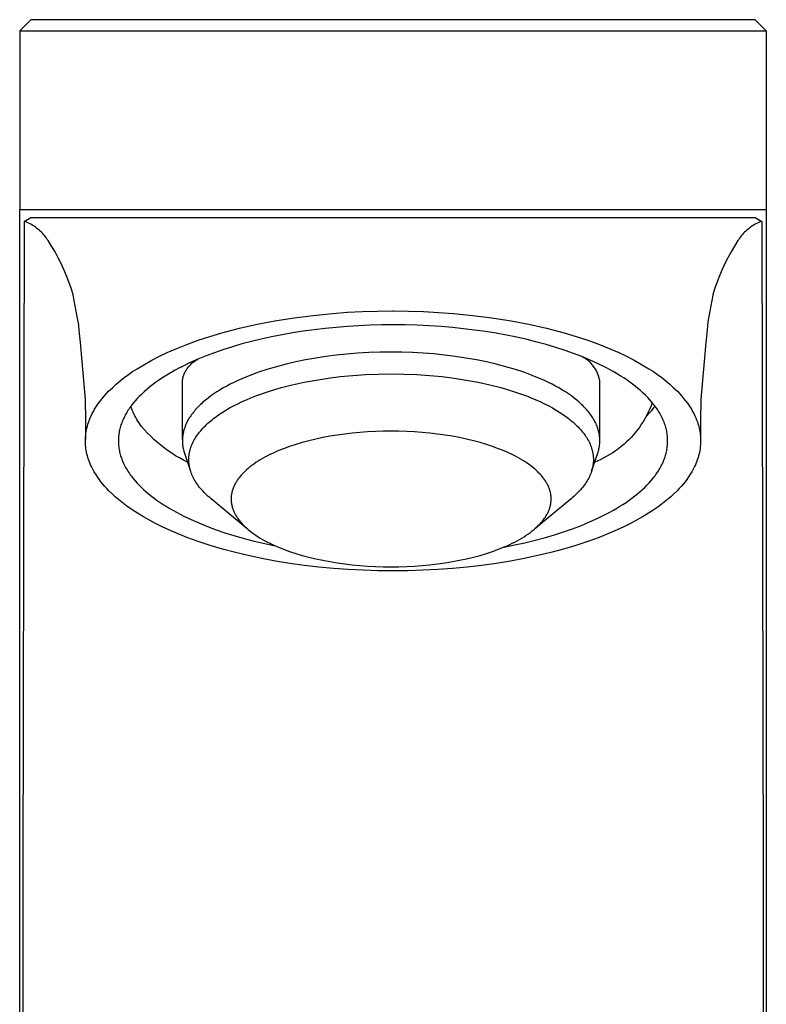
# Model space of a CAD drawing. Units: millimetres. Extents: x -166 to 166, y -224 to 224.
# Drawn here: x 123 to 157, y 140 to 185 of the extents above; entities that cross this region are included whole.
import ezdxf

# ---------------------------------------------------------------- set-up
doc = ezdxf.new("R2010")
doc.units = ezdxf.units.MM
doc.header["$MEASUREMENT"] = 0
doc.layers.add('Default', color=7, linetype='Continuous', true_color=0x000000)

msp = doc.modelspace()

# ---------------------------------------------------------------- linework, layer by layer
at = {"layer": 'Default', "color": 7, "true_color": 0xffffff}
for p, q in [((123.428, 184.739), (122.929, 184.239)), ((141.34, 184.739), (123.428, 184.739)), ((156.407, 184.739), (141.34, 184.739)), ((156.907, 184.239), (156.407, 184.739)), ((122.929, 184.239), (122.928, 176.093)), ((122.929, 184.239), (156.907, 184.239)), ((156.907, 184.239), (156.908, 176.093)), ((122.928, 176.012), (122.928, 176.093)), ((122.928, 176.093), (139.918, 176.093)), ((122.928, 63.439), (122.928, 176.012)), ((123.138, 175.558), (123.428, 175.739)), ((123.428, 175.739), (156.407, 175.739)), ((139.918, 176.093), (156.908, 176.093)), ((156.407, 175.739), (156.697, 175.558)), ((156.908, 176.012), (156.907, 63.439)), ((156.908, 176.093), (156.908, 176.012)), ((123.138, 175.558), (123.07, 145.739)), ((123.204, 175.533), (123.138, 175.558)), ((123.27, 175.506), (123.204, 175.533)), ((123.335, 175.476), (123.27, 175.506)), ((123.398, 175.445), (123.335, 175.476)), ((123.461, 175.411), (123.398, 175.445)), ((123.522, 175.375), (123.461, 175.411)), ((123.582, 175.338), (123.522, 175.375)), ((123.641, 175.298), (123.582, 175.338)), ((123.698, 175.256), (123.641, 175.298)), ((123.754, 175.212), (123.698, 175.256)), ((156.137, 175.256), (156.081, 175.212)), ((156.194, 175.298), (156.137, 175.256)), ((156.253, 175.338), (156.194, 175.298)), ((156.313, 175.375), (156.253, 175.338)), ((156.375, 175.411), (156.313, 175.375)), ((156.437, 175.445), (156.375, 175.411)), ((156.501, 175.476), (156.437, 175.445)), ((156.565, 175.506), (156.501, 175.476)), ((156.631, 175.533), (156.565, 175.506)), ((156.697, 175.558), (156.631, 175.533)), ((156.697, 175.558), (156.766, 145.739)), ((123.809, 175.167), (123.754, 175.212)), ((123.862, 175.119), (123.809, 175.167)), ((123.913, 175.07), (123.862, 175.119)), ((123.963, 175.019), (123.913, 175.07)), ((124.01, 174.967), (123.963, 175.019)), ((124.056, 174.913), (124.01, 174.967)), ((124.101, 174.857), (124.056, 174.913)), ((124.143, 174.8), (124.101, 174.857)), ((124.183, 174.742), (124.143, 174.8)), ((155.692, 174.8), (155.652, 174.742)), ((155.735, 174.857), (155.692, 174.8)), ((155.779, 174.913), (155.735, 174.857)), ((155.825, 174.967), (155.779, 174.913)), ((155.873, 175.019), (155.825, 174.967)), ((155.922, 175.07), (155.873, 175.019)), ((155.974, 175.119), (155.922, 175.07)), ((156.026, 175.167), (155.974, 175.119)), ((156.081, 175.212), (156.026, 175.167)), ((124.222, 174.682), (124.183, 174.742)), ((124.382, 174.428), (124.222, 174.682)), ((124.535, 174.169), (124.382, 174.428)), ((155.453, 174.428), (155.301, 174.169)), ((155.614, 174.682), (155.453, 174.428)), ((155.652, 174.742), (155.614, 174.682)), ((124.679, 173.905), (124.535, 174.169)), ((124.814, 173.637), (124.679, 173.905)), ((155.157, 173.905), (155.021, 173.637)), ((155.301, 174.169), (155.157, 173.905)), ((124.941, 173.364), (124.814, 173.637)), ((155.021, 173.637), (154.894, 173.364)), ((125.059, 173.088), (124.941, 173.364)), ((125.168, 172.808), (125.059, 173.088)), ((154.777, 173.088), (154.668, 172.808)), ((154.894, 173.364), (154.777, 173.088)), ((125.267, 172.524), (125.168, 172.808)), ((154.668, 172.808), (154.568, 172.524)), ((125.358, 172.237), (125.267, 172.524)), ((125.367, 172.201), (125.358, 172.237)), ((125.582, 170.98), (125.367, 172.201)), ((154.468, 172.201), (154.253, 170.98)), ((154.477, 172.237), (154.468, 172.201)), ((154.568, 172.524), (154.477, 172.237)), ((135.415, 171.17), (136.291, 171.283)), ((136.291, 171.283), (137.169, 171.37)), ((137.169, 171.37), (137.848, 171.42)), ((137.848, 171.42), (138.528, 171.456)), ((138.528, 171.456), (139.213, 171.477)), ((139.213, 171.477), (139.9, 171.485)), ((139.9, 171.485), (139.936, 171.485)), ((139.936, 171.485), (140.622, 171.478)), ((140.622, 171.478), (141.308, 171.456)), ((141.308, 171.456), (141.987, 171.419)), ((141.987, 171.419), (142.666, 171.37)), ((142.666, 171.37), (143.545, 171.283)), ((143.545, 171.283), (144.42, 171.17)), ((125.583, 170.976), (125.638, 170.452)), ((132.925, 170.693), (133.731, 170.876)), ((133.731, 170.876), (134.544, 171.032)), ((134.544, 171.032), (135.415, 171.17)), ((137.841, 170.778), (137.335, 170.737)), ((138.36, 170.81), (137.841, 170.778)), ((138.879, 170.833), (138.36, 170.81)), ((139.398, 170.847), (138.879, 170.833)), ((139.918, 170.851), (139.398, 170.847)), ((140.467, 170.846), (139.918, 170.851)), ((141.017, 170.831), (140.467, 170.846)), ((141.566, 170.805), (141.017, 170.831)), ((142.115, 170.769), (141.566, 170.805)), ((142.62, 170.726), (142.115, 170.769)), ((144.42, 171.17), (145.292, 171.032)), ((145.292, 171.032), (146.104, 170.876)), ((146.104, 170.876), (146.91, 170.693)), ((154.253, 170.976), (154.197, 170.452)), ((125.638, 170.452), (125.677, 170.048)), ((131.054, 170.148), (131.587, 170.324)), ((131.587, 170.324), (132.125, 170.484)), ((132.125, 170.484), (132.925, 170.693)), ((134.391, 170.307), (133.917, 170.203)), ((134.866, 170.401), (134.391, 170.307)), ((135.343, 170.485), (134.866, 170.401)), ((135.822, 170.56), (135.343, 170.485)), ((136.325, 170.628), (135.822, 170.56)), ((136.83, 170.687), (136.325, 170.628)), ((137.335, 170.737), (136.83, 170.687)), ((143.124, 170.674), (142.62, 170.726)), ((143.627, 170.613), (143.124, 170.674)), ((144.129, 170.542), (143.627, 170.613)), ((144.606, 170.466), (144.129, 170.542)), ((145.081, 170.379), (144.606, 170.466)), ((145.554, 170.284), (145.081, 170.379)), ((146.91, 170.693), (147.71, 170.484)), ((147.71, 170.484), (148.249, 170.324)), ((148.249, 170.324), (148.781, 170.148)), ((154.197, 170.452), (154.158, 170.048)), ((125.677, 170.048), (125.901, 167.452)), ((130.006, 169.747), (130.527, 169.955)), ((130.527, 169.955), (131.054, 170.148)), ((132.609, 169.854), (132.179, 169.717)), ((133.042, 169.98), (132.609, 169.854)), ((133.479, 170.096), (133.042, 169.98)), ((133.917, 170.203), (133.479, 170.096)), ((146.025, 170.178), (145.554, 170.284)), ((146.461, 170.069), (146.025, 170.178)), ((146.895, 169.952), (146.461, 170.069)), ((147.325, 169.824), (146.895, 169.952)), ((148.781, 170.148), (149.309, 169.955)), ((149.309, 169.955), (149.83, 169.747)), ((154.158, 170.048), (153.935, 167.452)), ((128.945, 169.242), (129.293, 169.422)), ((129.293, 169.422), (129.647, 169.59)), ((129.647, 169.59), (130.006, 169.747)), ((131.409, 169.438), (131.03, 169.283)), ((131.792, 169.583), (131.409, 169.438)), ((132.179, 169.717), (131.792, 169.583)), ((136.864, 169.408), (136.401, 169.338)), ((137.329, 169.467), (136.864, 169.408)), ((137.796, 169.516), (137.329, 169.467)), ((138.304, 169.557), (137.796, 169.516)), ((138.813, 169.586), (138.304, 169.557)), ((139.322, 169.604), (138.813, 169.586)), ((139.832, 169.61), (139.322, 169.604)), ((140.318, 169.604), (139.832, 169.61)), ((140.805, 169.588), (140.318, 169.604)), ((141.291, 169.562), (140.805, 169.588)), ((141.776, 169.524), (141.291, 169.562)), ((142.266, 169.475), (141.776, 169.524)), ((142.754, 169.414), (142.266, 169.475)), ((143.24, 169.341), (142.754, 169.414)), ((147.752, 169.685), (147.325, 169.824)), ((148.136, 169.549), (147.752, 169.685)), ((148.516, 169.403), (148.136, 169.549)), ((148.559, 169.381), (148.514, 169.404)), ((148.891, 169.246), (148.516, 169.403)), ((149.83, 169.747), (150.189, 169.59)), ((150.189, 169.59), (150.542, 169.422)), ((150.542, 169.422), (150.89, 169.242)), ((128.267, 168.849), (128.603, 169.051)), ((128.603, 169.051), (128.945, 169.242)), ((130.33, 168.958), (130.169, 168.875)), ((130.656, 169.116), (130.33, 168.958)), ((130.594, 168.92), (130.622, 168.955)), ((130.622, 168.955), (130.651, 168.989)), ((130.651, 168.989), (130.682, 169.022)), ((131.03, 169.283), (130.656, 169.116)), ((130.682, 169.022), (130.713, 169.053)), ((130.713, 169.053), (130.746, 169.084)), ((130.746, 169.084), (130.78, 169.114)), ((130.78, 169.114), (130.815, 169.142)), ((130.815, 169.142), (130.85, 169.169)), ((130.85, 169.169), (130.887, 169.195)), ((130.887, 169.195), (130.925, 169.22)), ((130.925, 169.22), (130.963, 169.243)), ((130.963, 169.243), (131.002, 169.265)), ((131.002, 169.265), (131.042, 169.286)), ((131.042, 169.286), (131.07, 169.3)), ((135.049, 169.062), (134.609, 168.946)), ((135.493, 169.165), (135.049, 169.062)), ((135.939, 169.256), (135.493, 169.165)), ((136.401, 169.338), (135.939, 169.256)), ((143.724, 169.256), (143.24, 169.341)), ((144.17, 169.165), (143.724, 169.256)), ((144.614, 169.062), (144.17, 169.165)), ((145.054, 168.946), (144.614, 169.062)), ((148.603, 169.356), (148.559, 169.381)), ((148.646, 169.33), (148.603, 169.356)), ((148.688, 169.303), (148.646, 169.33)), ((148.729, 169.274), (148.688, 169.303)), ((148.77, 169.243), (148.729, 169.274)), ((148.809, 169.212), (148.77, 169.243)), ((148.847, 169.179), (148.809, 169.212)), ((148.884, 169.145), (148.847, 169.179)), ((148.92, 169.109), (148.884, 169.145)), ((149.261, 169.077), (148.891, 169.246)), ((148.954, 169.073), (148.92, 169.109)), ((148.988, 169.035), (148.954, 169.073)), ((149.02, 168.996), (148.988, 169.035)), ((149.05, 168.956), (149.02, 168.996)), ((149.08, 168.915), (149.05, 168.956)), ((149.601, 168.909), (149.261, 169.077)), ((150.89, 169.242), (151.232, 169.051)), ((151.232, 169.051), (151.568, 168.849)), ((127.686, 168.447), (127.875, 168.587)), ((127.875, 168.587), (128.069, 168.721)), ((128.069, 168.721), (128.267, 168.849)), ((129.542, 168.515), (129.39, 168.416)), ((129.696, 168.609), (129.542, 168.515)), ((129.852, 168.701), (129.696, 168.609)), ((130.01, 168.79), (129.852, 168.701)), ((130.169, 168.875), (130.01, 168.79)), ((130.37, 168.482), (130.383, 168.525)), ((130.383, 168.525), (130.398, 168.568)), ((130.398, 168.568), (130.414, 168.61)), ((130.414, 168.61), (130.432, 168.651)), ((130.432, 168.651), (130.451, 168.692)), ((130.451, 168.692), (130.471, 168.732)), ((130.471, 168.732), (130.493, 168.771)), ((130.493, 168.771), (130.516, 168.809)), ((130.516, 168.809), (130.541, 168.847)), ((130.541, 168.847), (130.567, 168.884)), ((130.567, 168.884), (130.594, 168.92)), ((133.41, 168.55), (133.222, 168.475)), ((133.599, 168.621), (133.41, 168.55)), ((133.789, 168.689), (133.599, 168.621)), ((134.173, 168.817), (133.789, 168.689)), ((134.609, 168.946), (134.173, 168.817)), ((137.507, 168.492), (138.087, 168.548)), ((138.087, 168.548), (138.668, 168.587)), ((138.668, 168.587), (139.249, 168.611)), ((139.249, 168.611), (139.832, 168.618)), ((139.832, 168.618), (140.414, 168.611)), ((140.414, 168.611), (140.996, 168.587)), ((140.996, 168.587), (141.577, 168.548)), ((141.577, 168.548), (142.156, 168.492)), ((145.491, 168.817), (145.054, 168.946)), ((145.875, 168.689), (145.491, 168.817)), ((146.065, 168.621), (145.875, 168.689)), ((146.254, 168.55), (146.065, 168.621)), ((146.441, 168.475), (146.254, 168.55)), ((149.108, 168.873), (149.08, 168.915)), ((149.134, 168.83), (149.108, 168.873)), ((149.159, 168.787), (149.134, 168.83)), ((149.183, 168.742), (149.159, 168.787)), ((149.205, 168.697), (149.183, 168.742)), ((149.226, 168.651), (149.205, 168.697)), ((149.244, 168.604), (149.226, 168.651)), ((149.262, 168.557), (149.244, 168.604)), ((149.278, 168.509), (149.262, 168.557)), ((149.292, 168.461), (149.278, 168.509)), ((149.768, 168.821), (149.601, 168.909)), ((149.934, 168.729), (149.768, 168.821)), ((150.097, 168.634), (149.934, 168.729)), ((150.259, 168.536), (150.097, 168.634)), ((150.418, 168.434), (150.259, 168.536)), ((151.568, 168.849), (151.766, 168.722)), ((151.766, 168.722), (151.961, 168.588)), ((151.961, 168.588), (152.15, 168.447)), ((127.146, 167.989), (127.321, 168.148)), ((127.321, 168.148), (127.501, 168.3)), ((127.501, 168.3), (127.686, 168.447)), ((128.971, 168.119), (128.836, 168.013)), ((129.108, 168.221), (128.971, 168.119)), ((129.248, 168.321), (129.108, 168.221)), ((129.39, 168.416), (129.248, 168.321)), ((130.332, 168.307), (130.339, 168.351)), ((130.333, 165.63), (130.332, 168.307)), ((130.339, 168.351), (130.348, 168.395)), ((130.348, 168.395), (130.358, 168.439)), ((130.358, 168.439), (130.37, 168.482)), ((132.349, 168.063), (132.192, 167.976)), ((132.508, 168.147), (132.349, 168.063)), ((132.669, 168.227), (132.508, 168.147)), ((132.851, 168.313), (132.669, 168.227)), ((133.036, 168.396), (132.851, 168.313)), ((133.222, 168.475), (133.036, 168.396)), ((134.838, 167.994), (135.333, 168.12)), ((135.333, 168.12), (135.872, 168.239)), ((135.872, 168.239), (136.414, 168.339)), ((136.414, 168.339), (136.96, 168.424)), ((136.96, 168.424), (137.507, 168.492)), ((142.156, 168.492), (142.704, 168.423)), ((142.704, 168.423), (143.249, 168.339)), ((143.249, 168.339), (143.792, 168.239)), ((143.792, 168.239), (144.33, 168.12)), ((144.33, 168.12), (144.826, 167.994)), ((146.627, 168.396), (146.441, 168.475)), ((146.812, 168.313), (146.627, 168.396)), ((146.994, 168.227), (146.812, 168.313)), ((147.155, 168.147), (146.994, 168.227)), ((147.314, 168.063), (147.155, 168.147)), ((147.471, 167.976), (147.314, 168.063)), ((149.304, 168.412), (149.292, 168.461)), ((149.315, 168.363), (149.304, 168.412)), ((149.324, 168.313), (149.315, 168.363)), ((149.332, 168.263), (149.324, 168.313)), ((149.331, 165.63), (149.332, 168.263)), ((150.576, 168.329), (150.418, 168.434)), ((150.701, 168.24), (150.576, 168.329)), ((150.824, 168.149), (150.701, 168.24)), ((150.945, 168.056), (150.824, 168.149)), ((151.064, 167.959), (150.945, 168.056)), ((152.15, 168.447), (152.335, 168.301)), ((152.335, 168.301), (152.515, 168.148)), ((152.515, 168.148), (152.689, 167.99)), ((126.69, 167.506), (126.782, 167.615)), ((126.782, 167.615), (126.878, 167.722)), ((126.878, 167.722), (126.977, 167.826)), ((126.977, 167.826), (127.146, 167.989)), ((128.481, 167.701), (128.369, 167.59)), ((128.597, 167.808), (128.481, 167.701)), ((128.715, 167.912), (128.597, 167.808)), ((128.836, 168.013), (128.715, 167.912)), ((131.629, 167.613), (131.498, 167.514)), ((131.763, 167.707), (131.629, 167.613)), ((131.899, 167.797), (131.763, 167.707)), ((132.038, 167.884), (131.899, 167.797)), ((132.192, 167.976), (132.038, 167.884)), ((133.45, 167.528), (133.672, 167.616)), ((133.672, 167.616), (133.895, 167.698)), ((133.895, 167.698), (134.12, 167.776)), ((134.12, 167.776), (134.347, 167.85)), ((134.347, 167.85), (134.592, 167.924)), ((134.592, 167.924), (134.838, 167.994)), ((144.826, 167.994), (145.072, 167.924)), ((145.072, 167.924), (145.316, 167.85)), ((145.316, 167.85), (145.543, 167.776)), ((145.543, 167.776), (145.768, 167.698)), ((145.768, 167.698), (145.991, 167.616)), ((145.991, 167.616), (146.213, 167.528)), ((147.626, 167.884), (147.471, 167.976)), ((147.764, 167.797), (147.626, 167.884)), ((147.901, 167.707), (147.764, 167.797)), ((148.035, 167.613), (147.901, 167.707)), ((148.165, 167.514), (148.035, 167.613)), ((151.181, 167.86), (151.064, 167.959)), ((151.294, 167.757), (151.181, 167.86)), ((151.405, 167.651), (151.294, 167.757)), ((151.512, 167.542), (151.405, 167.651)), ((152.689, 167.99), (152.859, 167.826)), ((152.859, 167.826), (152.957, 167.722)), ((152.957, 167.722), (153.052, 167.615)), ((153.052, 167.615), (153.145, 167.505)), ((125.901, 167.452), (125.902, 167.426)), ((125.902, 167.426), (125.925, 166.529)), ((126.393, 167.098), (126.453, 167.189)), ((126.453, 167.189), (126.515, 167.279)), ((126.515, 167.279), (126.601, 167.394)), ((126.601, 167.394), (126.69, 167.506)), ((128.023, 167.192), (127.983, 167.14)), ((128.105, 167.296), (128.023, 167.192)), ((128.19, 167.396), (128.105, 167.296)), ((128.278, 167.495), (128.19, 167.396)), ((128.369, 167.59), (128.278, 167.495)), ((131.107, 167.175), (131.055, 167.122)), ((131.16, 167.226), (131.107, 167.175)), ((131.214, 167.276), (131.16, 167.226)), ((131.27, 167.326), (131.214, 167.276)), ((131.382, 167.422), (131.27, 167.326)), ((131.498, 167.514), (131.382, 167.422)), ((132.484, 167.067), (132.657, 167.161)), ((132.657, 167.161), (132.852, 167.26)), ((132.852, 167.26), (133.049, 167.354)), ((133.049, 167.354), (133.249, 167.444)), ((133.249, 167.444), (133.45, 167.528)), ((146.213, 167.528), (146.414, 167.444)), ((146.414, 167.444), (146.614, 167.354)), ((146.614, 167.354), (146.811, 167.26)), ((146.811, 167.26), (147.006, 167.161)), ((147.006, 167.161), (147.179, 167.067)), ((148.281, 167.422), (148.165, 167.514)), ((148.394, 167.326), (148.281, 167.422)), ((148.449, 167.277), (148.394, 167.326)), ((148.503, 167.226), (148.449, 167.277)), ((148.556, 167.175), (148.503, 167.226)), ((148.609, 167.122), (148.556, 167.175)), ((151.61, 167.437), (151.512, 167.542)), ((151.663, 167.165), (151.603, 167.022)), ((151.704, 167.328), (151.61, 167.437)), ((151.718, 167.31), (151.663, 167.165)), ((151.749, 167.273), (151.704, 167.328)), ((151.794, 167.217), (151.749, 167.273)), ((151.837, 167.16), (151.794, 167.217)), ((151.88, 167.102), (151.837, 167.16)), ((153.145, 167.505), (153.234, 167.393)), ((153.234, 167.393), (153.32, 167.279)), ((153.32, 167.279), (153.383, 167.189)), ((153.383, 167.189), (153.443, 167.098)), ((153.933, 167.426), (153.91, 166.529)), ((153.935, 167.452), (153.933, 167.426)), ((126.151, 166.645), (126.183, 166.715)), ((126.183, 166.715), (126.231, 166.813)), ((126.231, 166.813), (126.282, 166.91)), ((126.282, 166.91), (126.336, 167.005)), ((126.336, 167.005), (126.393, 167.098)), ((127.735, 166.751), (127.706, 166.696)), ((127.767, 166.809), (127.735, 166.751)), ((127.8, 166.866), (127.767, 166.809)), ((127.835, 166.922), (127.8, 166.866)), ((127.87, 166.977), (127.835, 166.922)), ((127.907, 167.032), (127.87, 166.977)), ((127.945, 167.086), (127.907, 167.032)), ((127.983, 167.14), (127.945, 167.086)), ((128.019, 167.057), (127.988, 167.147)), ((128.052, 166.968), (128.019, 167.057)), ((128.088, 166.881), (128.052, 166.968)), ((128.127, 166.794), (128.088, 166.881)), ((128.168, 166.709), (128.127, 166.794)), ((128.213, 166.626), (128.168, 166.709)), ((130.714, 166.712), (130.68, 166.662)), ((130.753, 166.766), (130.714, 166.712)), ((130.793, 166.82), (130.753, 166.766)), ((130.834, 166.873), (130.793, 166.82)), ((130.876, 166.924), (130.834, 166.873)), ((130.919, 166.975), (130.876, 166.924)), ((130.963, 167.025), (130.919, 166.975)), ((131.009, 167.074), (130.963, 167.025)), ((131.055, 167.122), (131.009, 167.074)), ((131.838, 166.651), (131.981, 166.754)), ((131.981, 166.754), (132.146, 166.863)), ((132.146, 166.863), (132.313, 166.967)), ((132.313, 166.967), (132.484, 167.067)), ((147.179, 167.067), (147.35, 166.967)), ((147.35, 166.967), (147.518, 166.863)), ((147.518, 166.863), (147.682, 166.754)), ((147.682, 166.754), (147.825, 166.651)), ((148.655, 167.074), (148.609, 167.122)), ((148.7, 167.025), (148.655, 167.074)), ((148.744, 166.975), (148.7, 167.025)), ((148.788, 166.924), (148.744, 166.975)), ((148.83, 166.873), (148.788, 166.924)), ((148.871, 166.82), (148.83, 166.873)), ((148.911, 166.766), (148.871, 166.82)), ((148.949, 166.712), (148.911, 166.766)), ((148.983, 166.662), (148.949, 166.712)), ((151.469, 166.742), (151.395, 166.605)), ((151.428, 166.666), (151.611, 166.866)), ((151.538, 166.88), (151.469, 166.742)), ((151.603, 167.022), (151.538, 166.88)), ((151.611, 166.866), (151.692, 166.958)), ((151.692, 166.958), (151.769, 167.053)), ((151.769, 167.053), (151.844, 167.15)), ((151.918, 167.048), (151.88, 167.102)), ((151.955, 166.993), (151.918, 167.048)), ((151.991, 166.938), (151.955, 166.993)), ((152.025, 166.881), (151.991, 166.938)), ((152.059, 166.825), (152.025, 166.881)), ((152.092, 166.767), (152.059, 166.825)), ((152.123, 166.709), (152.092, 166.767)), ((153.443, 167.098), (153.5, 167.005)), ((153.5, 167.005), (153.553, 166.91)), ((153.553, 166.91), (153.604, 166.813)), ((153.604, 166.813), (153.652, 166.715)), ((153.652, 166.715), (153.694, 166.621)), ((125.925, 166.529), (125.919, 165.632)), ((126.008, 166.238), (126.036, 166.334)), ((126.036, 166.334), (126.067, 166.429)), ((126.067, 166.429), (126.093, 166.502)), ((126.093, 166.502), (126.121, 166.574)), ((126.121, 166.574), (126.151, 166.645)), ((127.535, 166.292), (127.517, 166.235)), ((127.556, 166.351), (127.535, 166.292)), ((127.577, 166.41), (127.556, 166.351)), ((127.6, 166.469), (127.577, 166.41)), ((127.625, 166.526), (127.6, 166.469)), ((127.651, 166.583), (127.625, 166.526)), ((127.678, 166.64), (127.651, 166.583)), ((127.706, 166.696), (127.678, 166.64)), ((128.26, 166.543), (128.213, 166.626)), ((128.31, 166.463), (128.26, 166.543)), ((128.362, 166.384), (128.31, 166.463)), ((128.417, 166.307), (128.362, 166.384)), ((128.474, 166.231), (128.417, 166.307)), ((130.48, 166.289), (130.458, 166.236)), ((130.504, 166.344), (130.48, 166.289)), ((130.53, 166.399), (130.504, 166.344)), ((130.557, 166.453), (130.53, 166.399)), ((130.586, 166.506), (130.557, 166.453)), ((130.616, 166.559), (130.586, 166.506)), ((130.648, 166.611), (130.616, 166.559)), ((130.68, 166.662), (130.648, 166.611)), ((131.377, 166.259), (131.433, 166.313)), ((131.433, 166.313), (131.497, 166.373)), ((131.497, 166.373), (131.563, 166.431)), ((131.563, 166.431), (131.63, 166.488)), ((131.63, 166.488), (131.699, 166.544)), ((131.699, 166.544), (131.768, 166.598)), ((131.768, 166.598), (131.838, 166.651)), ((147.825, 166.651), (147.895, 166.598)), ((147.895, 166.598), (147.965, 166.544)), ((147.965, 166.544), (148.033, 166.488)), ((148.033, 166.488), (148.1, 166.431)), ((148.1, 166.431), (148.166, 166.373)), ((148.166, 166.373), (148.231, 166.313)), ((148.231, 166.313), (148.287, 166.259)), ((149.016, 166.611), (148.983, 166.662)), ((149.047, 166.559), (149.016, 166.611)), ((149.077, 166.506), (149.047, 166.559)), ((149.106, 166.453), (149.077, 166.506)), ((149.134, 166.399), (149.106, 166.453)), ((149.159, 166.344), (149.134, 166.399)), ((149.184, 166.289), (149.159, 166.344)), ((149.205, 166.236), (149.184, 166.289)), ((151.232, 166.34), (151.145, 166.212)), ((151.316, 166.471), (151.232, 166.34)), ((151.395, 166.605), (151.316, 166.471)), ((152.153, 166.65), (152.123, 166.709)), ((152.18, 166.594), (152.153, 166.65)), ((152.205, 166.538), (152.18, 166.594)), ((152.23, 166.481), (152.205, 166.538)), ((152.253, 166.424), (152.23, 166.481)), ((152.274, 166.366), (152.253, 166.424)), ((152.295, 166.307), (152.274, 166.366)), ((152.314, 166.249), (152.295, 166.307)), ((153.694, 166.621), (153.733, 166.526)), ((153.733, 166.526), (153.769, 166.429)), ((153.769, 166.429), (153.793, 166.358)), ((153.793, 166.358), (153.814, 166.286)), ((153.814, 166.286), (153.834, 166.214)), ((153.91, 166.529), (153.917, 165.634)), ((125.927, 165.779), (125.934, 165.851)), ((125.934, 165.851), (125.943, 165.924)), ((125.943, 165.924), (125.954, 165.997)), ((125.954, 165.997), (125.968, 166.069)), ((125.968, 166.069), (125.983, 166.141)), ((125.983, 166.141), (126.008, 166.238)), ((127.433, 165.828), (127.427, 165.776)), ((127.44, 165.887), (127.433, 165.828)), ((127.45, 165.946), (127.44, 165.887)), ((127.46, 166.004), (127.45, 165.946)), ((127.472, 166.062), (127.46, 166.004)), ((127.486, 166.12), (127.472, 166.062)), ((127.501, 166.178), (127.486, 166.12)), ((127.517, 166.235), (127.501, 166.178)), ((128.608, 166.075), (128.474, 166.231)), ((128.747, 165.924), (128.608, 166.075)), ((128.892, 165.777), (128.747, 165.924)), ((130.354, 165.857), (130.346, 165.805)), ((130.364, 165.912), (130.354, 165.857)), ((130.376, 165.968), (130.364, 165.912)), ((130.389, 166.022), (130.376, 165.968)), ((130.404, 166.077), (130.389, 166.022)), ((130.421, 166.13), (130.404, 166.077)), ((130.439, 166.184), (130.421, 166.13)), ((130.458, 166.236), (130.439, 166.184)), ((130.981, 165.79), (131.021, 165.847)), ((131.021, 165.847), (131.067, 165.91)), ((131.067, 165.91), (131.115, 165.971)), ((131.115, 165.971), (131.165, 166.031)), ((131.165, 166.031), (131.216, 166.09)), ((131.216, 166.09), (131.268, 166.148)), ((131.268, 166.148), (131.322, 166.204)), ((131.322, 166.204), (131.377, 166.259)), ((137.378, 165.834), (137.045, 165.779)), ((137.718, 165.881), (137.378, 165.834)), ((138.062, 165.922), (137.718, 165.881)), ((138.411, 165.955), (138.062, 165.922)), ((138.763, 165.981), (138.411, 165.955)), ((139.118, 165.999), (138.763, 165.981)), ((139.474, 166.01), (139.118, 165.999)), ((139.832, 166.014), (139.474, 166.01)), ((140.189, 166.01), (139.832, 166.014)), ((140.545, 165.999), (140.189, 166.01)), ((140.9, 165.981), (140.545, 165.999)), ((141.252, 165.955), (140.9, 165.981)), ((141.601, 165.922), (141.252, 165.955)), ((141.946, 165.881), (141.601, 165.922)), ((142.285, 165.834), (141.946, 165.881)), ((142.619, 165.779), (142.285, 165.834)), ((148.287, 166.259), (148.342, 166.204)), ((148.342, 166.204), (148.395, 166.148)), ((148.395, 166.148), (148.448, 166.09)), ((148.448, 166.09), (148.499, 166.031)), ((148.499, 166.031), (148.548, 165.971)), ((148.548, 165.971), (148.596, 165.91)), ((148.596, 165.91), (148.642, 165.847)), ((148.642, 165.847), (148.682, 165.79)), ((149.225, 166.184), (149.205, 166.236)), ((149.243, 166.13), (149.225, 166.184)), ((149.259, 166.077), (149.243, 166.13)), ((149.274, 166.022), (149.259, 166.077)), ((149.288, 165.968), (149.274, 166.022)), ((149.299, 165.912), (149.288, 165.968)), ((149.309, 165.857), (149.299, 165.912)), ((149.317, 165.805), (149.309, 165.857)), ((150.856, 165.846), (150.752, 165.73)), ((150.956, 165.964), (150.856, 165.846)), ((151.053, 166.086), (150.956, 165.964)), ((151.145, 166.212), (151.053, 166.086)), ((152.331, 166.189), (152.314, 166.249)), ((152.346, 166.132), (152.331, 166.189)), ((152.36, 166.075), (152.346, 166.132)), ((152.373, 166.017), (152.36, 166.075)), ((152.383, 165.959), (152.373, 166.017)), ((152.393, 165.9), (152.383, 165.959)), ((152.401, 165.842), (152.393, 165.9)), ((152.407, 165.783), (152.401, 165.842)), ((153.834, 166.214), (153.852, 166.141)), ((153.852, 166.141), (153.867, 166.069)), ((153.867, 166.069), (153.881, 165.997)), ((153.881, 165.997), (153.892, 165.924)), ((153.892, 165.924), (153.902, 165.851)), ((153.902, 165.851), (153.909, 165.779)), ((125.918, 165.561), (125.919, 165.634)), ((125.919, 165.494), (125.918, 165.561)), ((125.919, 165.634), (125.922, 165.706)), ((125.921, 165.427), (125.919, 165.494)), ((125.926, 165.361), (125.921, 165.427)), ((125.922, 165.706), (125.927, 165.779)), ((127.42, 165.672), (127.418, 165.62)), ((127.418, 165.62), (127.418, 165.569)), ((127.418, 165.569), (127.418, 165.517)), ((127.418, 165.517), (127.42, 165.465)), ((127.423, 165.724), (127.42, 165.672)), ((127.42, 165.465), (127.423, 165.413)), ((127.427, 165.776), (127.423, 165.724)), ((127.423, 165.413), (127.428, 165.354)), ((129.04, 165.635), (128.892, 165.777)), ((129.194, 165.499), (129.04, 165.635)), ((129.352, 165.367), (129.194, 165.499)), ((129.514, 165.24), (129.352, 165.367)), ((130.333, 165.647), (130.332, 165.594)), ((130.332, 165.594), (130.332, 165.541)), ((130.332, 165.541), (130.334, 165.488)), ((130.336, 165.7), (130.333, 165.647)), ((130.334, 165.488), (130.338, 165.435)), ((130.34, 165.752), (130.336, 165.7)), ((130.338, 165.435), (130.343, 165.38)), ((130.346, 165.805), (130.34, 165.752)), ((130.343, 165.38), (130.351, 165.325)), ((130.753, 165.362), (130.779, 165.426)), ((130.779, 165.426), (130.808, 165.489)), ((130.808, 165.489), (130.839, 165.551)), ((130.839, 165.551), (130.872, 165.613)), ((130.872, 165.613), (130.907, 165.673)), ((130.907, 165.673), (130.943, 165.732)), ((130.943, 165.732), (130.981, 165.79)), ((135.493, 165.406), (135.211, 165.313)), ((135.786, 165.494), (135.493, 165.406)), ((136.088, 165.575), (135.786, 165.494)), ((136.399, 165.649), (136.088, 165.575)), ((136.718, 165.718), (136.399, 165.649)), ((137.045, 165.779), (136.718, 165.718)), ((142.945, 165.718), (142.619, 165.779)), ((143.265, 165.649), (142.945, 165.718)), ((143.576, 165.575), (143.265, 165.649)), ((143.878, 165.494), (143.576, 165.575)), ((144.17, 165.406), (143.878, 165.494)), ((144.452, 165.313), (144.17, 165.406)), ((148.682, 165.79), (148.72, 165.732)), ((148.72, 165.732), (148.757, 165.673)), ((148.757, 165.673), (148.791, 165.613)), ((148.791, 165.613), (148.824, 165.551)), ((148.824, 165.551), (148.855, 165.489)), ((148.855, 165.489), (148.884, 165.426)), ((148.884, 165.426), (148.911, 165.362)), ((149.313, 165.325), (149.32, 165.38)), ((149.323, 165.752), (149.317, 165.805)), ((149.32, 165.38), (149.326, 165.435)), ((149.327, 165.699), (149.323, 165.752)), ((149.326, 165.435), (149.329, 165.488)), ((149.33, 165.647), (149.327, 165.699)), ((149.329, 165.488), (149.331, 165.541)), ((149.332, 165.594), (149.33, 165.647)), ((149.331, 165.541), (149.332, 165.594)), ((150.417, 165.407), (150.298, 165.306)), ((150.532, 165.511), (150.417, 165.407)), ((150.644, 165.619), (150.532, 165.511)), ((150.752, 165.73), (150.644, 165.619)), ((152.412, 165.724), (152.407, 165.783)), ((152.408, 165.361), (152.412, 165.413)), ((152.415, 165.672), (152.412, 165.724)), ((152.412, 165.413), (152.415, 165.464)), ((152.417, 165.62), (152.415, 165.672)), ((152.415, 165.464), (152.417, 165.516)), ((152.418, 165.568), (152.417, 165.62)), ((152.417, 165.516), (152.418, 165.568)), ((153.911, 165.383), (153.903, 165.294)), ((153.909, 165.779), (153.914, 165.706)), ((153.916, 165.472), (153.911, 165.383)), ((153.914, 165.706), (153.917, 165.634)), ((153.918, 165.561), (153.916, 165.472)), ((153.917, 165.634), (153.918, 165.561)), ((125.933, 165.294), (125.926, 165.361)), ((125.943, 165.215), (125.933, 165.294)), ((125.955, 165.137), (125.943, 165.215)), ((125.97, 165.058), (125.955, 165.137)), ((125.987, 164.981), (125.97, 165.058)), ((126.008, 164.896), (125.987, 164.981)), ((127.428, 165.354), (127.434, 165.295)), ((127.434, 165.295), (127.442, 165.236)), ((127.442, 165.236), (127.452, 165.178)), ((127.452, 165.178), (127.463, 165.12)), ((127.463, 165.12), (127.475, 165.062)), ((127.475, 165.062), (127.489, 165.005)), ((127.489, 165.005), (127.504, 164.947)), ((127.504, 164.947), (127.52, 164.895)), ((129.68, 165.119), (129.514, 165.24)), ((129.851, 165.004), (129.68, 165.119)), ((130.025, 164.894), (129.851, 165.004)), ((130.351, 165.325), (130.36, 165.271)), ((130.36, 165.271), (130.371, 165.216)), ((130.371, 165.216), (130.383, 165.162)), ((130.383, 165.162), (130.397, 165.108)), ((130.397, 165.108), (130.413, 165.055)), ((130.413, 165.055), (130.43, 165.003)), ((130.43, 165.003), (130.708, 164.188)), ((130.635, 164.898), (130.639, 164.93)), ((130.639, 164.93), (130.643, 164.962)), ((130.643, 164.962), (130.648, 164.993)), ((130.648, 164.993), (130.654, 165.025)), ((130.654, 165.025), (130.66, 165.056)), ((130.66, 165.056), (130.667, 165.088)), ((130.667, 165.088), (130.674, 165.119)), ((130.674, 165.119), (130.682, 165.15)), ((130.682, 165.15), (130.691, 165.18)), ((130.691, 165.18), (130.709, 165.242)), ((130.709, 165.242), (130.73, 165.302)), ((130.73, 165.302), (130.753, 165.362)), ((134.317, 164.943), (134.202, 164.885)), ((134.435, 165), (134.317, 164.943)), ((134.557, 165.055), (134.435, 165)), ((134.682, 165.109), (134.557, 165.055)), ((134.941, 165.214), (134.682, 165.109)), ((135.211, 165.313), (134.941, 165.214)), ((144.723, 165.214), (144.452, 165.313)), ((144.982, 165.109), (144.723, 165.214)), ((145.106, 165.055), (144.982, 165.109)), ((145.228, 165), (145.106, 165.055)), ((145.346, 164.943), (145.228, 165)), ((145.461, 164.885), (145.346, 164.943)), ((148.911, 165.362), (148.933, 165.302)), ((148.933, 165.302), (148.954, 165.242)), ((148.954, 165.242), (148.973, 165.18)), ((148.955, 164.188), (149.234, 165.003)), ((148.973, 165.18), (148.981, 165.15)), ((148.981, 165.15), (148.989, 165.119)), ((148.989, 165.119), (148.996, 165.087)), ((148.996, 165.087), (149.003, 165.056)), ((149.003, 165.056), (149.009, 165.025)), ((149.009, 165.025), (149.015, 164.993)), ((149.015, 164.993), (149.02, 164.962)), ((149.02, 164.962), (149.025, 164.93)), ((149.025, 164.93), (149.028, 164.898)), ((149.234, 165.003), (149.251, 165.055)), ((149.251, 165.055), (149.266, 165.109)), ((149.266, 165.109), (149.28, 165.162)), ((149.28, 165.162), (149.293, 165.216)), ((149.293, 165.216), (149.304, 165.271)), ((149.304, 165.271), (149.313, 165.325)), ((149.791, 164.948), (149.657, 164.869)), ((149.922, 165.031), (149.791, 164.948)), ((150.05, 165.118), (149.922, 165.031)), ((150.176, 165.21), (150.05, 165.118)), ((150.298, 165.306), (150.176, 165.21)), ((152.318, 164.901), (152.334, 164.959)), ((152.334, 164.959), (152.349, 165.016)), ((152.349, 165.016), (152.363, 165.074)), ((152.363, 165.074), (152.375, 165.133)), ((152.375, 165.133), (152.386, 165.191)), ((152.386, 165.191), (152.395, 165.25)), ((152.395, 165.25), (152.403, 165.309)), ((152.403, 165.309), (152.408, 165.361)), ((153.848, 164.981), (153.827, 164.896)), ((153.866, 165.058), (153.848, 164.981)), ((153.881, 165.137), (153.866, 165.058)), ((153.893, 165.215), (153.881, 165.137)), ((153.903, 165.294), (153.893, 165.215)), ((126.032, 164.812), (126.008, 164.896)), ((126.058, 164.729), (126.032, 164.812)), ((126.087, 164.647), (126.058, 164.729)), ((126.119, 164.566), (126.087, 164.647)), ((126.153, 164.486), (126.119, 164.566)), ((126.19, 164.407), (126.153, 164.486)), ((127.52, 164.895), (127.536, 164.843)), ((127.536, 164.843), (127.554, 164.791)), ((127.554, 164.791), (127.572, 164.739)), ((127.572, 164.739), (127.592, 164.688)), ((127.592, 164.688), (127.613, 164.638)), ((127.613, 164.638), (127.635, 164.588)), ((127.635, 164.588), (127.658, 164.538)), ((127.658, 164.538), (127.686, 164.479)), ((127.686, 164.479), (127.716, 164.42)), ((130.202, 164.79), (130.025, 164.894)), ((130.383, 164.693), (130.202, 164.79)), ((130.567, 164.601), (130.383, 164.693)), ((130.625, 164.742), (130.626, 164.773)), ((130.625, 164.711), (130.625, 164.742)), ((130.625, 164.679), (130.625, 164.711)), ((130.626, 164.648), (130.625, 164.679)), ((130.626, 164.773), (130.627, 164.804)), ((130.628, 164.617), (130.626, 164.648)), ((130.627, 164.804), (130.629, 164.836)), ((130.63, 164.585), (130.628, 164.617)), ((130.629, 164.836), (130.632, 164.867)), ((130.632, 164.554), (130.63, 164.585)), ((130.632, 164.867), (130.635, 164.898)), ((130.636, 164.523), (130.632, 164.554)), ((130.639, 164.492), (130.636, 164.523)), ((130.644, 164.461), (130.639, 164.492)), ((133.585, 164.513), (133.495, 164.448)), ((133.679, 164.578), (133.585, 164.513)), ((133.776, 164.641), (133.679, 164.578)), ((133.877, 164.704), (133.776, 164.641)), ((133.982, 164.765), (133.877, 164.704)), ((134.09, 164.826), (133.982, 164.765)), ((134.202, 164.885), (134.09, 164.826)), ((145.573, 164.826), (145.461, 164.885)), ((145.681, 164.765), (145.573, 164.826)), ((145.786, 164.704), (145.681, 164.765)), ((145.887, 164.641), (145.786, 164.704)), ((145.985, 164.578), (145.887, 164.641)), ((146.078, 164.513), (145.985, 164.578)), ((146.168, 164.448), (146.078, 164.513)), ((149.024, 164.492), (149.019, 164.461)), ((149.028, 164.523), (149.024, 164.492)), ((149.028, 164.898), (149.032, 164.867)), ((149.031, 164.554), (149.028, 164.523)), ((149.034, 164.585), (149.031, 164.554)), ((149.032, 164.867), (149.034, 164.835)), ((149.034, 164.835), (149.036, 164.804)), ((149.036, 164.617), (149.034, 164.585)), ((149.036, 164.804), (149.038, 164.773)), ((149.037, 164.648), (149.036, 164.617)), ((149.038, 164.679), (149.037, 164.648)), ((149.038, 164.773), (149.038, 164.742)), ((149.038, 164.742), (149.039, 164.71)), ((149.039, 164.71), (149.038, 164.679)), ((149.24, 164.661), (149.096, 164.601)), ((149.381, 164.725), (149.24, 164.661)), ((149.52, 164.795), (149.381, 164.725)), ((149.657, 164.869), (149.52, 164.795)), ((152.127, 164.436), (152.152, 164.486)), ((152.152, 164.486), (152.177, 164.536)), ((152.177, 164.536), (152.2, 164.586)), ((152.2, 164.586), (152.222, 164.637)), ((152.222, 164.637), (152.243, 164.688)), ((152.243, 164.688), (152.263, 164.74)), ((152.263, 164.74), (152.282, 164.792)), ((152.282, 164.792), (152.3, 164.845)), ((152.3, 164.845), (152.318, 164.901)), ((153.682, 164.486), (153.645, 164.407)), ((153.716, 164.566), (153.682, 164.486)), ((153.747, 164.647), (153.716, 164.566)), ((153.776, 164.73), (153.747, 164.647)), ((153.803, 164.813), (153.776, 164.73)), ((153.827, 164.896), (153.803, 164.813)), ((126.253, 164.285), (126.19, 164.407)), ((126.32, 164.165), (126.253, 164.285)), ((126.391, 164.047), (126.32, 164.165)), ((126.466, 163.932), (126.391, 164.047)), ((127.716, 164.42), (127.748, 164.363)), ((127.748, 164.363), (127.78, 164.306)), ((127.78, 164.306), (127.814, 164.249)), ((127.814, 164.249), (127.848, 164.194)), ((127.848, 164.194), (127.884, 164.139)), ((127.884, 164.139), (127.921, 164.085)), ((127.921, 164.085), (127.961, 164.028)), ((127.961, 164.028), (128.002, 163.972)), ((130.649, 164.43), (130.644, 164.461)), ((130.654, 164.399), (130.649, 164.43)), ((130.66, 164.369), (130.654, 164.399)), ((130.667, 164.337), (130.66, 164.369)), ((130.675, 164.305), (130.667, 164.337)), ((130.683, 164.273), (130.675, 164.305)), ((130.692, 164.241), (130.683, 164.273)), ((130.701, 164.21), (130.692, 164.241)), ((130.711, 164.179), (130.701, 164.21)), ((130.733, 164.117), (130.711, 164.179)), ((130.756, 164.055), (130.733, 164.117)), ((130.782, 163.995), (130.756, 164.055)), ((133.037, 164.037), (133.005, 164.001)), ((133.069, 164.072), (133.037, 164.037)), ((133.103, 164.107), (133.069, 164.072)), ((133.174, 164.177), (133.103, 164.107)), ((133.248, 164.246), (133.174, 164.177)), ((133.326, 164.314), (133.248, 164.246)), ((133.409, 164.381), (133.326, 164.314)), ((133.495, 164.448), (133.409, 164.381)), ((146.255, 164.381), (146.168, 164.448)), ((146.337, 164.314), (146.255, 164.381)), ((146.415, 164.246), (146.337, 164.314)), ((146.49, 164.177), (146.415, 164.246)), ((146.56, 164.107), (146.49, 164.177)), ((146.594, 164.072), (146.56, 164.107)), ((146.627, 164.037), (146.594, 164.072)), ((146.658, 164.001), (146.627, 164.037)), ((148.907, 164.055), (148.881, 163.995)), ((148.931, 164.117), (148.907, 164.055)), ((148.952, 164.179), (148.931, 164.117)), ((148.962, 164.21), (148.952, 164.179)), ((148.971, 164.241), (148.962, 164.21)), ((148.98, 164.273), (148.971, 164.241)), ((148.988, 164.305), (148.98, 164.273)), ((148.996, 164.337), (148.988, 164.305)), ((149.003, 164.369), (148.996, 164.337)), ((149.009, 164.399), (149.003, 164.369)), ((149.014, 164.43), (149.009, 164.399)), ((149.019, 164.461), (149.014, 164.43)), ((151.843, 163.985), (151.882, 164.039)), ((151.882, 164.039), (151.921, 164.094)), ((151.921, 164.094), (151.958, 164.149)), ((151.958, 164.149), (151.994, 164.205)), ((151.994, 164.205), (152.029, 164.262)), ((152.029, 164.262), (152.063, 164.319)), ((152.063, 164.319), (152.096, 164.377)), ((152.096, 164.377), (152.127, 164.436)), ((153.445, 164.047), (153.37, 163.931)), ((153.516, 164.164), (153.445, 164.047)), ((153.582, 164.284), (153.516, 164.164)), ((153.645, 164.407), (153.582, 164.284)), ((126.544, 163.819), (126.466, 163.932)), ((126.626, 163.709), (126.544, 163.819)), ((126.712, 163.601), (126.626, 163.709)), ((126.801, 163.497), (126.712, 163.601)), ((128.002, 163.972), (128.045, 163.916)), ((128.045, 163.916), (128.088, 163.862)), ((128.088, 163.862), (128.177, 163.755)), ((128.177, 163.755), (128.27, 163.651)), ((128.27, 163.651), (128.366, 163.55)), ((130.809, 163.935), (130.782, 163.995)), ((130.839, 163.876), (130.809, 163.935)), ((130.873, 163.813), (130.839, 163.876)), ((130.909, 163.75), (130.873, 163.813)), ((130.947, 163.689), (130.909, 163.75)), ((130.987, 163.628), (130.947, 163.689)), ((131.029, 163.569), (130.987, 163.628)), ((132.726, 163.602), (132.707, 163.565)), ((132.746, 163.639), (132.726, 163.602)), ((132.767, 163.676), (132.746, 163.639)), ((132.789, 163.712), (132.767, 163.676)), ((132.813, 163.749), (132.789, 163.712)), ((132.837, 163.786), (132.813, 163.749)), ((132.862, 163.822), (132.837, 163.786)), ((132.889, 163.858), (132.862, 163.822)), ((132.916, 163.894), (132.889, 163.858)), ((132.945, 163.93), (132.916, 163.894)), ((132.974, 163.966), (132.945, 163.93)), ((133.005, 164.001), (132.974, 163.966)), ((146.689, 163.966), (146.658, 164.001)), ((146.718, 163.93), (146.689, 163.966)), ((146.747, 163.894), (146.718, 163.93)), ((146.774, 163.858), (146.747, 163.894)), ((146.801, 163.822), (146.774, 163.858)), ((146.826, 163.786), (146.801, 163.822)), ((146.851, 163.749), (146.826, 163.786)), ((146.874, 163.712), (146.851, 163.749)), ((146.896, 163.676), (146.874, 163.712)), ((146.917, 163.639), (146.896, 163.676)), ((146.938, 163.602), (146.917, 163.639)), ((146.957, 163.565), (146.938, 163.602)), ((148.676, 163.628), (148.634, 163.569)), ((148.716, 163.688), (148.676, 163.628)), ((148.754, 163.75), (148.716, 163.688)), ((148.79, 163.813), (148.754, 163.75)), ((148.825, 163.876), (148.79, 163.813)), ((148.854, 163.935), (148.825, 163.876)), ((148.881, 163.995), (148.854, 163.935)), ((151.474, 163.554), (151.571, 163.658)), ((151.571, 163.658), (151.666, 163.764)), ((151.666, 163.764), (151.756, 163.873)), ((151.756, 163.873), (151.8, 163.929)), ((151.8, 163.929), (151.843, 163.985)), ((153.124, 163.601), (153.034, 163.497)), ((153.21, 163.708), (153.124, 163.601)), ((153.292, 163.818), (153.21, 163.708)), ((153.37, 163.931), (153.292, 163.818)), ((126.894, 163.396), (126.801, 163.497)), ((126.99, 163.297), (126.894, 163.396)), ((127.131, 163.159), (126.99, 163.297)), ((127.276, 163.026), (127.131, 163.159)), ((128.366, 163.55), (128.465, 163.451)), ((128.465, 163.451), (128.567, 163.356)), ((128.567, 163.356), (128.671, 163.263)), ((128.671, 163.263), (128.796, 163.157)), ((128.796, 163.157), (128.923, 163.055)), ((131.072, 163.511), (131.029, 163.569)), ((131.117, 163.454), (131.072, 163.511)), ((131.163, 163.398), (131.117, 163.454)), ((131.217, 163.335), (131.163, 163.398)), ((131.274, 163.273), (131.217, 163.335)), ((131.331, 163.213), (131.274, 163.273)), ((131.391, 163.154), (131.331, 163.213)), ((131.451, 163.096), (131.391, 163.154)), ((132.569, 163.152), (132.563, 163.115)), ((132.576, 163.19), (132.569, 163.152)), ((132.584, 163.228), (132.576, 163.19)), ((132.593, 163.266), (132.584, 163.228)), ((132.604, 163.303), (132.593, 163.266)), ((132.615, 163.341), (132.604, 163.303)), ((132.628, 163.378), (132.615, 163.341)), ((132.641, 163.416), (132.628, 163.378)), ((132.656, 163.453), (132.641, 163.416)), ((132.672, 163.491), (132.656, 163.453)), ((132.689, 163.528), (132.672, 163.491)), ((132.707, 163.565), (132.689, 163.528)), ((146.975, 163.528), (146.957, 163.565)), ((146.991, 163.491), (146.975, 163.528)), ((147.007, 163.453), (146.991, 163.491)), ((147.022, 163.416), (147.007, 163.453)), ((147.036, 163.378), (147.022, 163.416)), ((147.048, 163.341), (147.036, 163.378)), ((147.06, 163.303), (147.048, 163.341)), ((147.07, 163.266), (147.06, 163.303)), ((147.079, 163.228), (147.07, 163.266)), ((147.088, 163.19), (147.079, 163.228)), ((147.095, 163.152), (147.088, 163.19)), ((147.101, 163.115), (147.095, 163.152)), ((148.273, 163.154), (148.212, 163.096)), ((148.332, 163.213), (148.273, 163.154)), ((148.39, 163.273), (148.332, 163.213)), ((148.446, 163.335), (148.39, 163.273)), ((148.501, 163.398), (148.446, 163.335)), ((148.547, 163.454), (148.501, 163.398)), ((148.591, 163.511), (148.547, 163.454)), ((148.634, 163.569), (148.591, 163.511)), ((150.926, 163.066), (151.055, 163.17)), ((151.055, 163.17), (151.163, 163.262)), ((151.163, 163.262), (151.269, 163.357)), ((151.269, 163.357), (151.373, 163.454)), ((151.373, 163.454), (151.474, 163.554)), ((152.704, 163.159), (152.559, 163.026)), ((152.845, 163.297), (152.704, 163.159)), ((152.941, 163.395), (152.845, 163.297)), ((153.034, 163.497), (152.941, 163.395)), ((127.426, 162.897), (127.276, 163.026)), ((127.579, 162.773), (127.426, 162.897)), ((127.809, 162.599), (127.579, 162.773)), ((128.923, 163.055), (129.053, 162.956)), ((129.053, 162.956), (129.185, 162.86)), ((129.185, 162.86), (129.319, 162.767)), ((129.319, 162.767), (129.455, 162.677)), ((129.455, 162.677), (129.594, 162.59)), ((131.513, 163.04), (131.451, 163.096)), ((131.576, 162.985), (131.513, 163.04)), ((131.64, 162.931), (131.576, 162.985)), ((133.288, 161.57), (131.64, 162.931)), ((132.551, 163.001), (132.549, 162.963)), ((132.549, 162.963), (132.549, 162.925)), ((132.549, 162.925), (132.549, 162.887)), ((132.549, 162.887), (132.551, 162.849)), ((132.554, 163.039), (132.551, 163.001)), ((132.551, 162.849), (132.554, 162.812)), ((132.558, 163.077), (132.554, 163.039)), ((132.554, 162.812), (132.558, 162.774)), ((132.563, 163.115), (132.558, 163.077)), ((132.558, 162.774), (132.563, 162.736)), ((132.563, 162.736), (132.569, 162.698)), ((132.569, 162.698), (132.576, 162.66)), ((148.024, 162.931), (146.375, 161.57)), ((147.088, 162.66), (147.095, 162.698)), ((147.095, 162.698), (147.101, 162.736)), ((147.106, 163.077), (147.101, 163.115)), ((147.101, 162.736), (147.106, 162.774)), ((147.11, 163.039), (147.106, 163.077)), ((147.106, 162.774), (147.11, 162.812)), ((147.112, 163.001), (147.11, 163.039)), ((147.11, 162.812), (147.112, 162.849)), ((147.114, 162.963), (147.112, 163.001)), ((147.112, 162.849), (147.114, 162.887)), ((147.114, 162.925), (147.114, 162.963)), ((147.114, 162.887), (147.114, 162.925)), ((148.088, 162.985), (148.024, 162.931)), ((148.15, 163.04), (148.088, 162.985)), ((148.212, 163.096), (148.15, 163.04)), ((150.244, 162.591), (150.384, 162.68)), ((150.384, 162.68), (150.523, 162.772)), ((150.523, 162.772), (150.659, 162.867)), ((150.659, 162.867), (150.794, 162.965)), ((150.794, 162.965), (150.926, 163.066)), ((152.256, 162.773), (152.026, 162.599)), ((152.41, 162.897), (152.256, 162.773)), ((152.559, 163.026), (152.41, 162.897)), ((128.045, 162.433), (127.809, 162.599)), ((128.287, 162.275), (128.045, 162.433)), ((128.555, 162.112), (128.287, 162.275)), ((129.594, 162.59), (129.733, 162.505)), ((129.733, 162.505), (129.896, 162.411)), ((129.896, 162.411), (130.061, 162.32)), ((130.061, 162.32), (130.227, 162.232)), ((130.227, 162.232), (130.395, 162.146)), ((132.576, 162.66), (132.584, 162.622)), ((132.584, 162.622), (132.593, 162.585)), ((132.593, 162.585), (132.604, 162.547)), ((132.604, 162.547), (132.615, 162.51)), ((132.615, 162.51), (132.628, 162.472)), ((132.628, 162.472), (132.641, 162.435)), ((132.641, 162.435), (132.656, 162.397)), ((132.656, 162.397), (132.672, 162.36)), ((132.672, 162.36), (132.689, 162.323)), ((132.689, 162.323), (132.707, 162.286)), ((132.707, 162.286), (132.726, 162.248)), ((132.726, 162.248), (132.746, 162.212)), ((146.917, 162.212), (146.938, 162.248)), ((146.938, 162.248), (146.957, 162.286)), ((146.957, 162.286), (146.975, 162.323)), ((146.975, 162.323), (146.991, 162.36)), ((146.991, 162.36), (147.007, 162.397)), ((147.007, 162.397), (147.022, 162.435)), ((147.022, 162.435), (147.036, 162.472)), ((147.036, 162.472), (147.048, 162.51)), ((147.048, 162.51), (147.06, 162.547)), ((147.06, 162.547), (147.07, 162.585)), ((147.07, 162.585), (147.079, 162.622)), ((147.079, 162.622), (147.088, 162.66)), ((149.42, 162.136), (149.601, 162.228)), ((149.601, 162.228), (149.78, 162.323)), ((149.78, 162.323), (149.958, 162.422)), ((149.958, 162.422), (150.101, 162.505)), ((150.101, 162.505), (150.244, 162.591)), ((151.549, 162.275), (151.28, 162.112)), ((151.79, 162.433), (151.549, 162.275)), ((152.026, 162.599), (151.79, 162.433)), ((128.829, 161.956), (128.555, 162.112)), ((129.107, 161.809), (128.829, 161.956)), ((129.411, 161.658), (129.107, 161.809)), ((130.395, 162.146), (130.734, 161.984)), ((130.734, 161.984), (131.079, 161.833)), ((131.079, 161.833), (131.471, 161.674)), ((132.746, 162.212), (132.767, 162.175)), ((132.767, 162.175), (132.789, 162.138)), ((132.789, 162.138), (132.813, 162.101)), ((132.813, 162.101), (132.837, 162.065)), ((132.837, 162.065), (132.862, 162.029)), ((132.862, 162.029), (132.889, 161.992)), ((132.889, 161.992), (132.916, 161.956)), ((132.916, 161.956), (132.945, 161.92)), ((132.945, 161.92), (132.974, 161.885)), ((132.974, 161.885), (133.005, 161.849)), ((133.005, 161.849), (133.037, 161.814)), ((133.037, 161.814), (133.069, 161.778)), ((146.594, 161.778), (146.627, 161.814)), ((146.627, 161.814), (146.658, 161.849)), ((146.658, 161.849), (146.689, 161.885)), ((146.689, 161.885), (146.718, 161.92)), ((146.718, 161.92), (146.747, 161.956)), ((146.747, 161.956), (146.774, 161.992)), ((146.774, 161.992), (146.801, 162.029)), ((146.801, 162.029), (146.826, 162.065)), ((146.826, 162.065), (146.851, 162.101)), ((146.851, 162.101), (146.874, 162.138)), ((146.874, 162.138), (146.896, 162.175)), ((146.896, 162.175), (146.917, 162.212)), ((148.492, 161.725), (148.867, 161.88)), ((148.867, 161.88), (149.237, 162.048)), ((149.237, 162.048), (149.42, 162.136)), ((150.729, 161.809), (150.424, 161.658)), ((151.007, 161.956), (150.729, 161.809)), ((151.28, 162.112), (151.007, 161.956)), ((129.719, 161.515), (129.411, 161.658)), ((130.03, 161.379), (129.719, 161.515)), ((130.537, 161.176), (130.03, 161.379)), ((131.471, 161.674), (131.867, 161.527)), ((131.867, 161.527), (132.267, 161.391)), ((132.267, 161.391), (132.67, 161.264)), ((133.069, 161.778), (133.103, 161.743)), ((133.103, 161.743), (133.174, 161.674)), ((133.174, 161.674), (133.248, 161.605)), ((133.248, 161.605), (133.326, 161.536)), ((133.326, 161.536), (133.409, 161.469)), ((133.409, 161.469), (133.495, 161.403)), ((133.495, 161.403), (133.585, 161.337)), ((133.585, 161.337), (133.679, 161.273)), ((145.985, 161.273), (146.078, 161.337)), ((146.078, 161.337), (146.168, 161.403)), ((146.168, 161.403), (146.255, 161.469)), ((146.255, 161.469), (146.337, 161.536)), ((146.337, 161.536), (146.415, 161.605)), ((146.415, 161.605), (146.49, 161.674)), ((146.49, 161.674), (146.56, 161.743)), ((146.56, 161.743), (146.594, 161.778)), ((147.275, 161.298), (147.684, 161.429)), ((147.684, 161.429), (148.09, 161.571)), ((148.09, 161.571), (148.492, 161.725)), ((149.805, 161.379), (149.298, 161.176)), ((150.116, 161.515), (149.805, 161.379)), ((150.424, 161.658), (150.116, 161.515)), ((131.05, 160.99), (130.537, 161.176)), ((131.599, 160.809), (131.05, 160.99)), ((132.67, 161.264), (133.137, 161.131)), ((133.137, 161.131), (133.606, 161.008)), ((133.606, 161.008), (134.079, 160.897)), ((133.679, 161.273), (133.776, 161.209)), ((133.776, 161.209), (133.877, 161.147)), ((133.877, 161.147), (133.982, 161.085)), ((133.982, 161.085), (134.09, 161.025)), ((134.079, 160.897), (134.554, 160.797)), ((134.09, 161.025), (134.202, 160.966)), ((134.202, 160.966), (134.317, 160.908)), ((134.317, 160.908), (134.435, 160.851)), ((145.228, 160.851), (145.346, 160.908)), ((145.346, 160.908), (145.461, 160.966)), ((145.447, 160.831), (145.922, 160.935)), ((145.461, 160.966), (145.573, 161.025)), ((145.573, 161.025), (145.681, 161.085)), ((145.681, 161.085), (145.786, 161.147)), ((145.786, 161.147), (145.887, 161.209)), ((145.887, 161.209), (145.985, 161.273)), ((145.922, 160.935), (146.393, 161.05)), ((146.393, 161.05), (146.862, 161.176)), ((146.862, 161.176), (147.275, 161.298)), ((148.786, 160.99), (148.236, 160.809)), ((149.298, 161.176), (148.786, 160.99)), ((132.154, 160.645), (131.599, 160.809)), ((132.742, 160.488), (132.154, 160.645)), ((133.333, 160.347), (132.742, 160.488)), ((134.435, 160.851), (134.557, 160.795)), ((134.557, 160.795), (134.682, 160.741)), ((134.682, 160.741), (134.941, 160.637)), ((134.941, 160.637), (135.211, 160.538)), ((135.211, 160.538), (135.493, 160.444)), ((135.493, 160.444), (135.786, 160.357)), ((143.878, 160.357), (144.17, 160.444)), ((144.17, 160.444), (144.452, 160.538)), ((144.452, 160.538), (144.723, 160.637)), ((144.723, 160.637), (144.982, 160.741)), ((144.97, 160.736), (145.447, 160.831)), ((144.982, 160.741), (145.106, 160.795)), ((145.106, 160.795), (145.228, 160.851)), ((147.094, 160.488), (146.502, 160.347)), ((147.681, 160.645), (147.094, 160.488)), ((148.236, 160.809), (147.681, 160.645)), ((133.953, 160.216), (133.333, 160.347)), ((134.576, 160.099), (133.953, 160.216)), ((135.222, 159.994), (134.576, 160.099)), ((135.87, 159.904), (135.222, 159.994)), ((135.786, 160.357), (136.088, 160.276)), ((136.088, 160.276), (136.399, 160.201)), ((136.399, 160.201), (136.718, 160.133)), ((136.718, 160.133), (137.045, 160.072)), ((137.045, 160.072), (137.378, 160.017)), ((137.378, 160.017), (137.718, 159.969)), ((141.946, 159.969), (142.285, 160.017)), ((142.285, 160.017), (142.619, 160.072)), ((142.619, 160.072), (142.945, 160.133)), ((142.945, 160.133), (143.265, 160.201)), ((143.265, 160.201), (143.576, 160.276)), ((143.576, 160.276), (143.878, 160.357)), ((144.613, 159.994), (143.965, 159.904)), ((145.259, 160.099), (144.613, 159.994)), ((145.882, 160.216), (145.259, 160.099)), ((146.502, 160.347), (145.882, 160.216)), ((136.536, 159.827), (135.87, 159.904)), ((137.203, 159.764), (136.536, 159.827)), ((137.882, 159.715), (137.203, 159.764)), ((137.718, 159.969), (138.062, 159.929)), ((138.562, 159.68), (137.882, 159.715)), ((138.062, 159.929), (138.411, 159.896)), ((138.411, 159.896), (138.763, 159.87)), ((139.24, 159.659), (138.562, 159.68)), ((138.763, 159.87), (139.118, 159.851)), ((139.118, 159.851), (139.474, 159.84)), ((139.918, 159.652), (139.24, 159.659)), ((139.474, 159.84), (139.832, 159.836)), ((139.832, 159.836), (140.189, 159.84)), ((140.587, 159.659), (139.918, 159.652)), ((140.189, 159.84), (140.545, 159.851)), ((140.545, 159.851), (140.9, 159.87)), ((141.273, 159.68), (140.587, 159.659)), ((140.9, 159.87), (141.252, 159.896)), ((141.252, 159.896), (141.601, 159.929)), ((141.953, 159.715), (141.273, 159.68)), ((141.601, 159.929), (141.946, 159.969)), ((142.632, 159.764), (141.953, 159.715)), ((143.299, 159.827), (142.632, 159.764)), ((143.965, 159.904), (143.299, 159.827)), ((123.07, 145.739), (123.07, 63.439)), ((156.766, 145.739), (156.765, 63.439))]:
    msp.add_line(p, q, dxfattribs=at)

doc.saveas('drawing.dxf')
